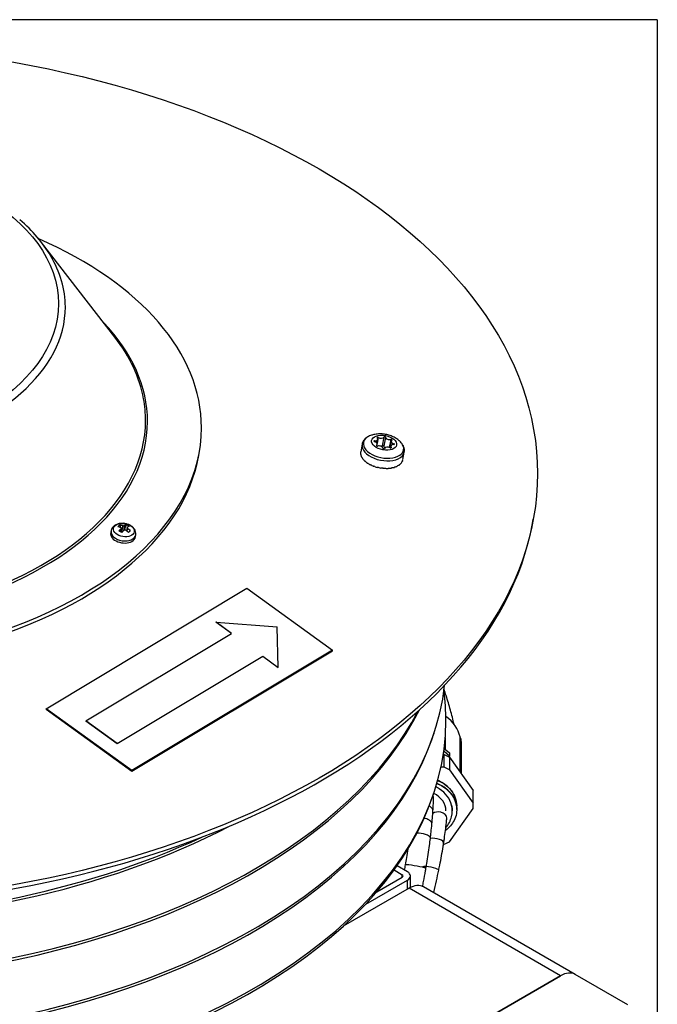
# Model space of a CAD drawing. Units: millimetres. Extents: x 94 to 1076, y 74 to 1032.
# Drawn here: x 881 to 1057, y 269 to 539 of the extents above; entities that cross this region are included whole.
import ezdxf

# ---------------------------------------------------------------- set-up
doc = ezdxf.new("R2010")
doc.units = ezdxf.units.MM
for name, color, linetype, true_color in [('1', 7, 'CONTINUOUS', 0xffffff), ('73', 7, 'CONTINUOUS', 0xffffff), ('75', 7, 'CONTINUOUS', 0xffffff), ('76', 7, 'CONTINUOUS', 0xffffff), ('77', 7, 'CONTINUOUS', 0xffffff), ('80', 7, 'CONTINUOUS', 0xffffff), ('89', 7, 'CONTINUOUS', 0xffffff)]:
    doc.layers.add(name, color=color, linetype=linetype, true_color=true_color)

msp = doc.modelspace()

# ---------------------------------------------------------------- linework, layer by layer
at = {"layer": '1', "color": 252, "linetype": 'Continuous'}
for q in [(606.97, 539.36), (1056.74, 79.67)]:
    msp.add_line((1056.74, 539.36), q, dxfattribs=at)
at = {"layer": '1', "color": 1, "linetype": 'Continuous'}
for p, q in [((907.38, 452.06), (887.21, 478.08)), ((975.46, 422.55), (975.08, 420.47)), ((979.56, 422.87), (979.75, 423.91)), ((979.56, 422.09), (979.64, 422.56)), ((983.45, 423.42), (983.11, 421.6)), ((930.48, 419.45), (930.69, 420.65)), ((975.07, 420.35), (975.05, 420.23)), ((983.33, 422.07), (983.24, 421.54)), ((986.69, 418.33), (987.07, 420.41)), ((975.11, 419.76), (975.09, 419.64)), ((975.33, 419.15), (975.3, 419.03)), ((975.71, 418.55), (975.69, 418.43)), ((976.26, 417.98), (976.23, 417.86)), ((976.94, 417.46), (976.92, 417.34)), ((986.28, 417.5), (986.26, 417.38)), ((986.59, 418.03), (986.57, 417.91)), ((977.75, 417), (977.72, 416.88)), ((978.65, 416.61), (978.62, 416.49)), ((979.61, 416.31), (979.59, 416.19)), ((980.62, 416.11), (980.6, 415.99)), ((981.64, 416.01), (981.62, 415.89)), ((982.63, 416.01), (982.61, 415.89)), ((983.57, 416.12), (983.55, 416)), ((984.43, 416.34), (984.41, 416.21)), ((985.19, 416.64), (985.16, 416.52)), ((985.81, 417.04), (985.79, 416.91)), ((1022.38, 400.74), (1022.6, 401.93)), ((906.35, 398.71), (906.26, 398.13)), ((908.74, 400.35), (908.92, 399.69)), ((909.03, 398.45), (909.19, 399.48)), ((909.16, 398.8), (909.08, 398.73)), ((909.11, 398.97), (909.16, 398.8)), ((909.16, 398.8), (909.41, 398.67)), ((910.53, 400.4), (909.99, 399)), ((910.75, 399.61), (910.61, 398.76)), ((913.07, 397.06), (913.16, 397.64))]:
    msp.add_line(p, q, dxfattribs=at)
at = {"layer": '1', "color": 7, "linetype": 'Continuous'}
for p, q in [((978.91, 423.51), (978.86, 423.28)), ((979.91, 424.42), (979.61, 422.79)), ((981.47, 424.55), (981.02, 422.11)), ((981.87, 424.49), (981.42, 422.05)), ((983.37, 423.9), (982.96, 421.67)), ((984.2, 422.71), (984.16, 422.48)), ((979.45, 422.29), (979.43, 422.17)), ((983.48, 421.69), (983.45, 421.55)), ((909, 398.47), (909.15, 399.4)), ((909.41, 398.67), (909.63, 400.09)), ((909.98, 400.1), (909.77, 398.78)), ((910.85, 399.45), (910.73, 398.67))]:
    msp.add_line(p, q, dxfattribs=at)
at = {"layer": '1', "color": 1, "linetype": 'Continuous'}
for centre, major_axis, ratio in [((818.54, 414.52), (205.22, 0), 0.57735), ((981.54, 422.99), (-3.44, 0.63), 0.57094)]:
    msp.add_ellipse(centre, major_axis=major_axis, ratio=ratio, dxfattribs=at)
at = {"layer": '1', "color": 7, "linetype": 'Continuous'}
for centre, major_axis, ratio in [((818.54, 461.27), (73.38, 0), 0.57735), ((909.88, 398.95), (-2.86, 0.45), 0.628549)]:
    msp.add_ellipse(centre, major_axis=major_axis, ratio=ratio, dxfattribs=at)
at = {"layer": '1', "color": 1, "linetype": 'Continuous'}
for centre, major_axis, ratio, start_param, end_param in [((818.54, 460.35), (75.23, 0), 0.57735, 0.331438, 0.584533), ((818.54, 427.11), (112.71, 0), 0.57735, 0, 0.924217), ((818.54, 429.12), (97.32, 0), 0.57735, 0.105636, 0.420483), ((818.54, 427.11), (112.71, 0), 0.57735, 5.137289, 6.283185), ((981.37, 422.04), (-5.52, 1.02), 0.57094, 5.522058, 5.785657), ((978.93, 423.38), (0.203, -0.037), 0.57094, 1.812209, 4.585932), ((978.66, 422.74), (-0.983, 0.181), 0.57094, 2.597607, 4.585932), ((978.77, 424.09), (-0.983, 0.181), 0.57094, 1.812209, 3.800534), ((979.79, 424.34), (0.203, -0.037), 0.57094, 1.026811, 3.800534), ((980.51, 424.8), (-0.983, 0.181), 0.57094, 1.026811, 3.015135), ((981.67, 424.5), (0.203, -0.037), 0.57094, 0.241412, 3.015135), ((982.85, 424.45), (-0.983, 0.181), 0.57094, 0.241412, 2.229737), ((983.48, 423.78), (0.203, -0.037), 0.57094, 5.7392, 8.512923), ((984.43, 423.24), (-0.983, 0.181), 0.57094, 5.7392, 7.727524), ((984.16, 422.6), (0.203, -0.037), 0.57094, 4.953801, 7.727524), ((981.37, 422.04), (-5.52, 1.02), 0.57094, 3.570933, 3.907476), ((979.61, 422.2), (0.203, -0.037), 0.57094, 2.597607, 5.37133), ((980.24, 421.53), (-0.983, 0.181), 0.57094, 3.383005, 5.37133), ((981.42, 421.48), (0.203, -0.037), 0.57094, 3.383005, 6.156728), ((982.58, 421.18), (-0.983, 0.181), 0.57094, 4.168403, 6.156728), ((983.3, 421.65), (0.203, -0.037), 0.57094, 4.168403, 6.942126), ((984.32, 421.89), (-0.983, 0.181), 0.57094, 4.953801, 6.942126), ((981.27, 421.48), (-5.8, 1.07), 0.57094, 3.145345, 3.199145), ((818.54, 425.9), (112.5, 0), 0.57735, 5.13994, 6.183636), ((818.54, 413.31), (205, 0), 0.57735, 3.248112, 6.176666), ((909.74, 395.41), (-0.45, -5.36), 0.60235, 3.593061, 3.776694), ((909.05, 395.21), (3.47, -4.11), 0.683299, 2.243217, 2.445076), ((908.92, 395.66), (-2.51, -4.76), 0.371522, 4.023866, 4.225725), ((909.61, 395.83), (4.32, -3.2), 0.353643, 1.887431, 2.071064), ((909.6, 395.68), (-3.47, 4.11), 0.683299, 5.384809, 5.586669), ((909.73, 395.23), (2.51, 4.76), 0.371522, 0.882273, 1.084132), ((909.55, 398.78), (0.247, -0.039), 0.628549, 4.214382, 5.161423), ((908.92, 395.66), (-2.51, -4.76), 0.371522, 3.544834, 3.746694), ((909.05, 395.21), (3.47, -4.11), 0.683299, 1.764185, 1.966045), ((909.09, 395.39), (-1.18, 5.24), 0.884916, 5.544016, 5.727649), ((909.73, 395.23), (2.51, 4.76), 0.371522, 0.403242, 0.605101), ((909.6, 395.68), (-3.47, 4.11), 0.683299, 4.905778, 5.107637), ((908.97, 395.81), (3.86, 3.74), 0.071077, 0.724333, 0.907965), ((909.66, 397.6), (-3.41, 0.53), 0.628549, 0, 2.452661), ((909.66, 397.6), (-3.41, 0.53), 0.628549, 2.452661, 3.141651)]:
    msp.add_ellipse(centre, major_axis=major_axis, ratio=ratio, start_param=start_param, end_param=end_param, dxfattribs=at)
at = {"layer": '1', "color": 7, "linetype": 'Continuous'}
for centre, major_axis, ratio, start_param, end_param in [((818.54, 460.35), (75.23, 0), 0.57735, 2.81202, 6.283185), ((818.54, 460.35), (75.23, 0), 0.57735, 0, 0.331438), ((818.54, 428.82), (97.86, 0), 0.57735, 0, 0.502949), ((818.54, 429.12), (97.32, 0), 0.57735, 0, 0.105636), ((818.54, 429.12), (97.32, 0), 0.57735, 5.179897, 6.283185), ((818.54, 428.82), (97.86, 0), 0.57735, 5.17921, 6.283185), ((981.37, 422.04), (-5.52, 1.02), 0.57094, 0, 2.466466), ((981.37, 422.04), (-5.52, 1.02), 0.57094, 5.785657, 6.283185), ((981.27, 421.48), (-5.8, 1.07), 0.57094, 0.007974, 2.466466), ((981.37, 422.04), (-5.52, 1.02), 0.57094, 2.466466, 3.570933), ((981.27, 421.48), (-5.8, 1.07), 0.57094, 2.466466, 3.145345), ((909.75, 398.17), (3.41, -0.53), 0.628549, 3.14224, 6.274114)]:
    msp.add_ellipse(centre, major_axis=major_axis, ratio=ratio, start_param=start_param, end_param=end_param, dxfattribs=at)
at = {"layer": '1', "color": 1, "linetype": 'Continuous'}
for points, knots in [([(985.73, 423.51), (985.72, 423.52), (985.46, 423.79), (984.8, 424.22), (983.75, 424.77), (982.56, 425.17), (981.29, 425.4), (979.97, 425.44), (978.78, 425.29), (978.08, 425.06), (977.8, 424.94)], [0, 0, 0, 0, 0.003137, 0.137449, 0.279451, 0.426795, 0.576775, 0.730855, 0.891518, 1, 1, 1, 1]), ([(976.69, 424.37), (976.66, 424.35), (976.37, 424.18), (975.99, 423.74), (975.6, 423.13), (975.5, 422.7), (975.48, 422.51)], [0, 0, 0, 0, 0.054268, 0.408451, 0.746463, 1, 1, 1, 1]), ([(980.87, 421.89), (980.88, 421.9), (980.88, 421.91), (980.95, 421.97), (980.99, 422.04), (981.02, 422.11)], [0, 0, 0, 0, 0.114276, 0.114276, 1, 1, 1, 1]), ([(981.02, 422.11), (981.02, 422.12), (981.03, 422.14), (981.06, 422.16), (981.08, 422.18), (981.11, 422.19), (981.14, 422.2), (981.18, 422.2), (981.2, 422.2), (981.25, 422.2), (981.27, 422.19), (981.31, 422.17), (981.33, 422.16), (981.37, 422.14), (981.38, 422.12), (981.41, 422.09), (981.41, 422.08), (981.42, 422.06), (981.42, 422.05), (981.42, 422.05)], [0, 0, 0, 0, 0.122978, 0.122978, 0.246387, 0.246387, 0.368621, 0.368621, 0.48922, 0.48922, 0.608756, 0.608756, 0.728152, 0.728152, 0.848357, 0.848357, 0.970046, 0.970046, 1, 1, 1, 1]), ([(981.42, 422.05), (981.43, 421.97), (981.46, 421.88), (981.56, 421.73), (981.63, 421.66), (981.72, 421.59), (981.73, 421.58), (981.74, 421.57)], [0, 0, 0, 0, 0.468874, 0.468874, 0.938567, 0.938567, 1, 1, 1, 1]), ([(987.1, 420.67), (987.12, 420.84), (987.11, 421.28), (986.98, 421.82), (986.8, 422.15), (986.74, 422.24)], [0, 0, 0, 0, 0.32346, 0.807728, 1, 1, 1, 1]), ([(907.13, 400.06), (906.99, 399.95), (906.72, 399.66), (906.44, 399.18), (906.38, 398.83), (906.38, 398.7)], [0, 0, 0, 0, 0.327432, 0.752617, 1, 1, 1, 1]), ([(910.18, 400.75), (910.17, 400.75), (909.86, 400.83), (909.22, 400.83), (908.31, 400.71), (907.61, 400.42), (907.25, 400.16), (907.13, 400.06)], [0, 0, 0, 0, 0.010849, 0.282673, 0.559695, 0.845482, 1, 1, 1, 1]), ([(909.08, 399.63), (909.11, 399.62), (909.13, 399.61), (909.16, 399.58), (909.17, 399.56), (909.19, 399.53), (909.2, 399.51), (909.19, 399.47), (909.19, 399.46), (909.17, 399.43), (909.16, 399.41), (909.15, 399.4)], [0, 0, 0, 0, 0.212841, 0.212841, 0.426355, 0.426355, 0.637597, 0.637597, 0.847795, 0.847795, 1, 1, 1, 1]), ([(909.98, 400.1), (909.96, 400.09), (909.94, 400.08), (909.9, 400.07), (909.88, 400.07), (909.82, 400.06), (909.8, 400.06), (909.74, 400.06), (909.71, 400.07), (909.67, 400.08), (909.65, 400.09), (909.63, 400.09)], [0, 0, 0, 0, 0.212841, 0.212841, 0.426355, 0.426355, 0.637597, 0.637597, 0.847795, 0.847795, 1, 1, 1, 1]), ([(909.96, 398.97), (909.98, 398.99), (910, 399), (910.04, 399.02), (910.07, 399.03), (910.12, 399.04), (910.15, 399.04), (910.2, 399.03), (910.23, 399.02), (910.27, 399), (910.29, 399), (910.3, 398.98)], [0, 0, 0, 0, 0.212841, 0.212841, 0.426355, 0.426355, 0.637597, 0.637597, 0.847795, 0.847795, 1, 1, 1, 1]), ([(913.14, 397.61), (913.16, 397.67), (913.23, 397.95), (913.15, 398.49), (912.89, 399.14), (912.43, 399.71), (911.81, 400.19), (911.04, 400.56), (910.47, 400.7), (910.18, 400.75)], [0, 0, 0, 0, 0.039848, 0.193016, 0.341922, 0.495277, 0.658818, 0.83139, 1, 1, 1, 1]), ([(910.85, 399.45), (910.83, 399.46), (910.81, 399.48), (910.78, 399.52), (910.77, 399.53), (910.75, 399.57), (910.75, 399.59), (910.75, 399.62), (910.75, 399.64), (910.77, 399.66), (910.78, 399.67), (910.79, 399.68)], [0, 0, 0, 0, 0.212841, 0.212841, 0.426355, 0.426355, 0.637597, 0.637597, 0.847795, 0.847795, 1, 1, 1, 1])]:
    msp.add_open_spline(points, degree=3, knots=knots, dxfattribs=at)
for points, degree in [([(975.11, 420.59), (975.08, 420.47), (975.06, 420.35), (975.05, 420.23)], 3), ([(975.07, 420.35), (975.06, 420.24), (975.05, 420.12), (975.06, 420)], 3), ([(975.06, 420), (975.06, 419.88), (975.07, 419.76), (975.09, 419.64)], 3), ([(975.11, 419.76), (975.13, 419.64), (975.15, 419.51), (975.19, 419.39)], 3), ([(975.19, 419.39), (975.22, 419.27), (975.26, 419.15), (975.3, 419.03)], 3), ([(975.33, 419.15), (975.37, 419.03), (975.43, 418.91), (975.49, 418.79)], 3), ([(975.49, 418.79), (975.55, 418.67), (975.62, 418.55), (975.69, 418.43)], 3), ([(975.71, 418.55), (975.79, 418.44), (975.87, 418.32), (975.95, 418.2)], 3), ([(975.95, 418.2), (976.04, 418.09), (976.13, 417.98), (976.23, 417.86)], 3), ([(976.26, 417.98), (976.36, 417.87), (976.46, 417.76), (976.57, 417.66)], 3), ([(976.57, 417.66), (976.68, 417.55), (976.8, 417.44), (976.92, 417.34)], 3), ([(976.9, 417.33), (977.02, 417.39)], 1), ([(976.94, 417.46), (977.06, 417.36), (977.19, 417.26), (977.32, 417.16)], 3), ([(977.32, 417.16), (977.45, 417.06), (977.58, 416.97), (977.72, 416.88)], 3), ([(985.81, 417.04), (985.9, 417.09), (985.98, 417.14), (986.05, 417.2)], 3), ([(986.05, 417.2), (986.13, 417.26), (986.2, 417.32), (986.26, 417.38)], 3), ([(986.28, 417.5), (986.34, 417.57), (986.4, 417.63), (986.44, 417.7)], 3), ([(986.44, 417.7), (986.49, 417.77), (986.53, 417.84), (986.57, 417.91)], 3), ([(986.59, 418.03), (986.62, 418.1), (986.65, 418.18), (986.67, 418.25)], 3), ([(977.71, 416.87), (977.82, 416.95)], 1), ([(977.75, 417), (977.88, 416.91), (978.03, 416.82), (978.17, 416.74)], 3), ([(978.17, 416.74), (978.32, 416.65), (978.47, 416.57), (978.62, 416.49)], 3), ([(978.61, 416.48), (978.7, 416.59)], 1), ([(978.65, 416.61), (978.8, 416.54), (978.95, 416.46), (979.11, 416.39)], 3), ([(979.11, 416.39), (979.27, 416.32), (979.43, 416.25), (979.59, 416.19)], 3), ([(979.59, 416.18), (979.64, 416.3)], 1), ([(979.61, 416.31), (979.78, 416.25), (979.94, 416.19), (980.1, 416.14)], 3), ([(980.1, 416.14), (980.27, 416.08), (980.43, 416.03), (980.6, 415.99)], 3), ([(980.62, 416.11), (980.79, 416.06), (980.95, 416.02), (981.12, 415.99)], 3), ([(981.62, 415.87), (981.12, 415.99)], 1), ([(981.64, 416.01), (981.8, 415.98), (981.97, 415.96), (982.13, 415.94)], 3), ([(982.13, 415.94), (982.29, 415.92), (982.45, 415.9), (982.61, 415.89)], 3), ([(982.63, 416.01), (982.79, 416), (982.95, 416), (983.1, 415.99)], 3), ([(983.1, 415.99), (983.25, 415.99), (983.4, 416), (983.55, 416)], 3), ([(983.57, 416.12), (983.72, 416.13), (983.86, 416.14), (984, 416.16)], 3), ([(984, 416.16), (984.14, 416.17), (984.28, 416.19), (984.41, 416.21)], 3), ([(984.43, 416.34), (984.56, 416.36), (984.69, 416.39), (984.81, 416.42)], 3), ([(984.81, 416.42), (984.93, 416.45), (985.05, 416.48), (985.16, 416.52)], 3), ([(985.19, 416.64), (985.3, 416.68), (985.4, 416.72), (985.5, 416.77)], 3), ([(985.5, 416.77), (985.6, 416.81), (985.7, 416.86), (985.79, 416.91)], 3)]:
    msp.add_open_spline(points, degree=degree, dxfattribs=at)
at = {"layer": '73', "color": 1, "linetype": 'Continuous'}
for p, q in [((888.49, 349.81), (943.78, 382.95)), ((943.78, 382.95), (967.35, 365.91)), ((935.25, 373.59), (935.24, 373.58)), ((939.52, 370.49), (935.24, 373.58)), ((939.53, 370.49), (935.25, 373.59)), ((935.25, 373.59), (952.11, 372.37)), ((952.39, 361.2), (952.11, 372.37)), ((899.44, 346.47), (939.53, 370.49)), ((912.03, 332.63), (967.33, 365.76)), ((967.35, 365.91), (912.06, 332.78)), ((967.33, 365.76), (967.35, 365.91)), ((908.01, 340.27), (948.1, 364.3)), ((908.01, 340.27), (948.1, 364.29)), ((948.1, 364.3), (952.39, 361.2)), ((948.1, 364.3), (948.1, 364.29)), ((948.1, 364.29), (952.39, 361.19)), ((952.39, 361.2), (952.39, 361.19)), ((888.46, 349.66), (888.49, 349.81)), ((888.46, 349.66), (912.03, 332.63)), ((912.06, 332.78), (888.49, 349.81)), ((908.01, 340.27), (899.44, 346.47)), ((899.44, 346.47), (899.44, 346.46)), ((899.44, 346.46), (908.01, 340.27)), ((908.01, 340.27), (908.01, 340.27)), ((912.03, 332.63), (912.06, 332.78))]:
    msp.add_line(p, q, dxfattribs=at)
at = {"layer": '75', "color": 1, "linetype": 'Continuous'}
for p, q in [((1034.09, 276.73), (992.38, 300.82)), ((988.38, 300.42), (970.3, 289.99)), ((920.49, 213.06), (1030.09, 276.34)), ((1030.09, 276.34), (920.49, 213.06)), ((1048.59, 268.36), (1034.09, 276.73))]:
    msp.add_line(p, q, dxfattribs=at)
at = {"layer": '75', "color": 7, "linetype": 'Continuous'}
msp.add_line((1030.09, 276.34), (988.38, 300.42), dxfattribs=at)
at = {"layer": '75', "color": 1, "linetype": 'Continuous'}
for centre, major_axis, start_param, end_param in [((988.38, 293.89), (4, 6.93), 0, 0.785398), ((1030.09, 269.81), (-4, -6.93), 3.141593, 3.926991), ((1030.09, 269.81), (4, 6.93), 0, 0.785398)]:
    msp.add_ellipse(centre, major_axis=major_axis, ratio=0.57735, start_param=start_param, end_param=end_param, dxfattribs=at)
at = {"layer": '76', "color": 1, "linetype": 'Continuous'}
for p, q in [((998.37, 341.93), (998.37, 338.61)), ((1002.42, 342.04), (1002.42, 332.42)), ((1002.79, 331.9), (1002.79, 340.73)), ((998.04, 337.2), (997.82, 337.2)), ((998.04, 333.73), (998.04, 337.2)), ((998.04, 337.2), (999.54, 336.49)), ((999.54, 336.49), (999.54, 333.03)), ((999.54, 336.49), (1006.05, 327.29)), ((998.04, 333.73), (997.18, 333.73)), ((999.54, 333.03), (998.04, 333.73)), ((999.54, 333.03), (1006.05, 323.83)), ((1006.05, 323.83), (1006.05, 327.29)), ((999.54, 313.21), (1006.05, 322.41)), ((1001.54, 323.05), (1001.54, 323.08)), ((1006.05, 322.41), (1006.05, 323.83)), ((1000.29, 321.68), (1000.29, 321.71)), ((1001.54, 322.12), (1001.54, 322.15)), ((997.87, 312.51), (998.04, 312.51)), ((998.04, 312.51), (999.54, 313.21))]:
    msp.add_line(p, q, dxfattribs=at)
for centre, major_axis, start_param, end_param in [((991.54, 340.73), (11, 0), 0.145972, 0.882391), ((999.12, 340.73), (3.67, 0), 0, 0.450932), ((991.54, 321.68), (7, 0), 0, 1.014734), ((991.54, 321.68), (-8.75, 0), 2.920175, 3.363011)]:
    msp.add_ellipse(centre, major_axis=major_axis, ratio=0.816497, start_param=start_param, end_param=end_param, dxfattribs=at)
at = {"layer": '76', "color": 7, "linetype": 'Continuous'}
for centre, major_axis, ratio, start_param, end_param in [((992.24, 325.32), (-2.9, 0.09), 0.745127, 3.141377, 3.47743), ((992.07, 321.78), (-2.89, 0.19), 0.633741, 4.025156, 4.034876), ((991.79, 318.31), (-2.89, 0.27), 0.510608, 4.346064, 4.490943), ((996.55, 319.93), (-2.24, 0.2), 0.656178, 4.523238, 5.587353), ((996.55, 319.93), (-2.24, 0.2), 0.656178, 3.142016, 4.523238), ((991.79, 318.31), (-2.89, 0.27), 0.510608, 3.869595, 4.346064), ((991.39, 314.5), (-2.88, 0.35), 0.362502, 4.208095, 5.038454), ((991.39, 314.5), (-2.88, 0.35), 0.362502, 3.689827, 4.208095), ((995.7, 313.17), (-2.22, 0.35), 0.422073, 4.262327, 5.49683), ((995.7, 313.17), (-2.22, 0.35), 0.422073, 3.141814, 4.262327), ((990.19, 306.38), (-2.86, 0.49), 0.059764, 3.996827, 6.283185), ((990.19, 306.38), (-2.86, 0.49), 0.059764, 3.438283, 3.996828), ((994.37, 305.81), (-2.2, 0.45), 0.185237, 4.059578, 5.356655), ((994.37, 305.81), (-2.2, 0.45), 0.185237, 3.141539, 4.059579)]:
    msp.add_ellipse(centre, major_axis=major_axis, ratio=ratio, start_param=start_param, end_param=end_param, dxfattribs=at)
at = {"layer": '76', "color": 18, "linetype": 'Continuous'}
for centre, major_axis, ratio, start_param, end_param in [((992.07, 321.78), (-2.89, 0.19), 0.633741, 3.141093, 4.025156), ((991.79, 318.31), (-2.89, 0.27), 0.510608, 3.141138, 3.869595), ((991.39, 314.5), (-2.88, 0.35), 0.362502, 3.140539, 3.689827), ((990.19, 306.38), (-2.86, 0.49), 0.059764, 3.141993, 3.438283)]:
    msp.add_ellipse(centre, major_axis=major_axis, ratio=ratio, start_param=start_param, end_param=end_param, dxfattribs=at)
at = {"layer": '76', "color": 4, "linetype": 'Continuous'}
msp.add_ellipse((994.37, 305.81), major_axis=(-2.2, 0.45), ratio=0.185237, start_param=5.356655, end_param=6.237282, dxfattribs=at)
at = {"layer": '76', "color": 1, "linetype": 'Continuous'}
for points, knots in [([(1000.78, 345.43), (1000.78, 345.45), (1000.49, 346.8), (999.84, 349.47), (998.86, 352.7), (998.19, 354.6), (997.98, 355.19)], [0, 0, 0, 0, 0.005907, 0.410625, 0.816551, 1, 1, 1, 1]), ([(1000.08, 323.25), (999.69, 325.03), (998.47, 326.67), (996.39, 327.97), (996.04, 328.16), (995.67, 328.33)], [0, 0, 0, 0, 0.840897, 0.840897, 1, 1, 1, 1]), ([(995.93, 329.3), (996.04, 329.26), (996.14, 329.22), (999.13, 327.96), (1001.16, 325.53), (1001.65, 321.62), (1001.41, 320.28), (1000.25, 318.03), (999.44, 317.09), (998.43, 316.33)], [0, 0, 0, 0, 0.017821, 0.017821, 0.527622, 0.527622, 0.782522, 0.782522, 1, 1, 1, 1]), ([(1001.54, 322.15), (1001.54, 322.93), (1001.4, 323.71), (1000.65, 325.7), (999.79, 326.87), (997.86, 328.41), (996.94, 328.93), (995.95, 329.31)], [0, 0, 0, 0, 0.262439, 0.262439, 0.702774, 0.702774, 1, 1, 1, 1]), ([(1001.53, 323.07), (1001.52, 324.9), (1000.74, 326.71), (998.44, 328.97), (997.37, 329.65), (996.18, 330.13)], [0, 0, 0, 0, 0.629964, 0.629964, 1, 1, 1, 1]), ([(996.18, 330.1), (997.93, 329.38), (999.42, 328.23), (1001.22, 325.55), (1001.6, 324.07), (1001.5, 322.61)], [0, 0, 0, 0, 0.520764, 0.520764, 1, 1, 1, 1]), ([(994.96, 321.6), (994.99, 321.98), (995.05, 323.06), (995.11, 324.27), (995.13, 325.07), (995.14, 325.24)], [0, 0, 0, 0, 0.293118, 0.856172, 1, 1, 1, 1]), ([(994.68, 318.04), (994.72, 318.44), (994.81, 319.54), (994.9, 320.71), (994.95, 321.48), (994.96, 321.6)], [0, 0, 0, 0, 0.318948, 0.898357, 1, 1, 1, 1]), ([(997.92, 312.82), (997.99, 313.24), (998.17, 314.44), (998.44, 316.37), (998.65, 318.24), (998.76, 319.34), (998.79, 319.73)], [0, 0, 0, 0, 0.168299, 0.489487, 0.811414, 1, 1, 1, 1]), ([(994.27, 314.15), (994.32, 314.56), (994.45, 315.7), (994.58, 316.99), (994.66, 317.86), (994.68, 318.04)], [0, 0, 0, 0, 0.304566, 0.856019, 1, 1, 1, 1]), ([(993.05, 305.89), (993.12, 306.33), (993.34, 307.62), (993.67, 309.73), (994, 312.05), (994.19, 313.51), (994.27, 314.15)], [0, 0, 0, 0, 0.157582, 0.457319, 0.757293, 1, 1, 1, 1]), ([(996.57, 305.36), (996.66, 305.83), (996.94, 307.17), (997.35, 309.38), (997.7, 311.39), (997.88, 312.52), (997.92, 312.82)], [0, 0, 0, 0, 0.18186, 0.527886, 0.874227, 1, 1, 1, 1]), ([(988.03, 311.28), (988.03, 311.28), (987.92, 310.48), (987.69, 309.02), (987.45, 307.54), (987.33, 306.88)], [0, 0, 0, 0, 0.002023, 0.552301, 1, 1, 1, 1]), ([(992.1, 300.83), (992.2, 301.31), (992.49, 302.79), (992.8, 304.48), (993.01, 305.69), (993.05, 305.89)], [0, 0, 0, 0, 0.284858, 0.878751, 1, 1, 1, 1]), ([(995.22, 299.18), (995.23, 299.22), (995.48, 300.32), (995.95, 302.39), (996.37, 304.4), (996.57, 305.36)], [0, 0, 0, 0, 0.01938, 0.532732, 1, 1, 1, 1])]:
    msp.add_open_spline(points, degree=3, knots=knots, dxfattribs=at)
for points in [[(1000.08, 323.25), (1000.22, 322.74), (1000.29, 322.22), (1000.29, 321.7)], [(998.53, 317.12), (999.3, 318), (999.84, 319.03), (1000.08, 320.11)], [(987.33, 306.88), (987.25, 306.41), (987.17, 305.93), (987.08, 305.46)]]:
    msp.add_open_spline(points, degree=3, dxfattribs=at)
at = {"layer": '77', "color": 1, "linetype": 'Continuous'}
for p, q in [((987.95, 304.96), (985.1, 306.6)), ((979.51, 299.44), (986.53, 303.49)), ((984.27, 305.45), (986.53, 304.14)), ((988.77, 300.63), (988.77, 303.82)), ((976.46, 296.04), (987.95, 302.67))]:
    msp.add_line(p, q, dxfattribs=at)
at = {"layer": '77', "color": 7, "linetype": 'Continuous'}
for p, q in [((986.53, 303.49), (986.53, 304.14)), ((987.95, 300.18), (987.95, 302.67))]:
    msp.add_line(p, q, dxfattribs=at)
at = {"layer": '77', "color": 1, "linetype": 'Continuous'}
for major_axis, start_param, end_param in [((0.8, 0), 5.497787, 7.068583), ((-2.8, 0), 2.356194, 3.926991)]:
    msp.add_ellipse((985.97, 303.82), major_axis=major_axis, ratio=0.57735, start_param=start_param, end_param=end_param, dxfattribs=at)
at = {"layer": '80', "color": 1, "linetype": 'Continuous'}
for p, q in [((998.04, 338.01), (998.04, 338.74)), ((998.05, 338.87), (999.54, 337.66)), ((998.04, 338.01), (997.94, 338.01)), ((999.54, 336.79), (998.04, 338.01)), ((999.54, 337.66), (999.54, 336.79)), ((999.54, 336.49), (999.54, 336.79))]:
    msp.add_line(p, q, dxfattribs=at)
at = {"layer": '89', "color": 1, "linetype": 'Continuous'}
for p, q in [((994.97, 342.21), (995.28, 343.12)), ((994.97, 325.88), (995.28, 326.79))]:
    msp.add_line(p, q, dxfattribs=at)
for centre, major_axis, start_param, end_param in [((818.54, 362.81), (-180, 0), 0.785954, 3.078837), ((818.54, 346.48), (-180, 0), 3.141593, 3.220244), ((818.54, 378.2), (-179.69, 0), 0.785954, 2.86175), ((818.54, 379.14), (-180, 0), 0.785954, 2.850119), ((818.54, 346.48), (-180, 0), 0.785954, 3.141593), ((818.54, 361.87), (-179.69, 0), 0.785954, 2.95097), ((818.54, 345.54), (-179.69, 0), 0.785954, 2.95097), ((818.54, 394.53), (-179.69, 0), 0.836232, 2.305378), ((818.54, 395.47), (-180, 0), 0.893761, 2.247812)]:
    msp.add_ellipse(centre, major_axis=major_axis, ratio=0.57735, start_param=start_param, end_param=end_param, dxfattribs=at)

doc.saveas('drawing.dxf')
